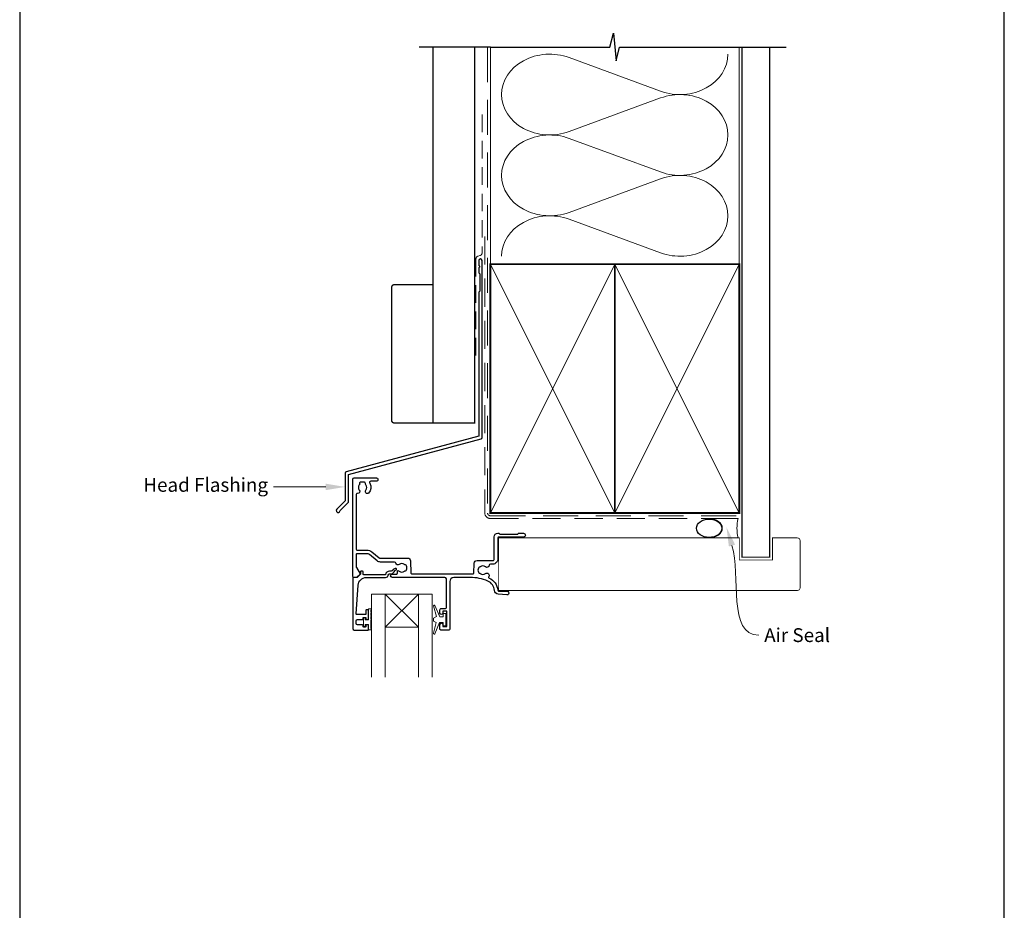
# Model space of a CAD drawing. Units: millimetres. Extents: x 23 to 1863, y -1004 to 568.
# Drawn here: x 1136 to 1492, y 77 to 399 of the extents above; entities that cross this region are included whole.
import ezdxf

# ---------------------------------------------------------------- set-up
doc = ezdxf.new("R2010")
doc.units = ezdxf.units.MM
doc.header["$MEASUREMENT"] = 0
doc.linetypes.add('DASHED', pattern=[19.049999999999997, 12.7, -6.35])
doc.layers.get('Defpoints').update_dxf_attribs({"color": 1})
doc.layers.add('APL Joinery', color=2, linetype='Continuous')
doc.styles.add('General notes', font='arial.ttf', dxfattribs={"height": 3.5})

# ---------------------------------------------------------------- blocks, each defined once
blk = doc.blocks.new('sealant')
at = {"layer": 'APL Joinery', "color": 9, "lineweight": 20}
blk.add_lwpolyline([(-10.45984990004368, -7), (0, -7, -0.1068061593530725), (0, 0), (-10.45984990004368, 0)], format="xyb", dxfattribs=at)
at = {"layer": 'APL Joinery', "color": 9, "lineweight": 20, "extrusion": (0, 0, -1)}
blk.add_ellipse((-10.45984990004368, -3.5), major_axis=(4.773875349063309, 6.177307532319916e-14), ratio=0.7331569729165103, start_param=-1.570796326794887, end_param=1.570796326794906, dxfattribs=at)
at = {"layer": 'APL Joinery', "color": 7, "lineweight": 25}
blk.add_ellipse((-10.45984990004368, -3.500000000000199), major_axis=(-4.563137715513591, 3.552713678800501e-14), ratio=0.7286652753643074, dxfattribs=at)

msp = doc.modelspace()

# ---------------------------------------------------------------- linework, layer by layer
at = {"layer": 'APL Joinery', "color": 250, "lineweight": 5}
for p, q in [((1334.824256552803, 385.4027795115024), (1367.889622003394, 373.2439049698823)), ((1367.889622003394, 370.7888721500254), (1334.824256552803, 358.6299866506145)), ((1334.824256552803, 356.1749460679816), (1367.889622003394, 344.0160715263614)), ((1367.889622003394, 341.5610387065045), (1334.824256552803, 329.4021532070936)), ((1334.824256552803, 326.9471258661413), (1367.889622003394, 314.7882513245212))]:
    msp.add_line(p, q, dxfattribs=at)
at = {"layer": 'APL Joinery', "color": 8, "lineweight": 5}
for p, q in [((1280.356046702499, 179.385063014044), (1268.356046702499, 191.385063014044)), ((1268.356046702499, 179.385063014044), (1280.356445005197, 191.385063014044))]:
    msp.add_line(p, q, dxfattribs=at)
at = {"layer": 'APL Joinery', "color": 9, "ltscale": 0.7}
for points in [[(1306.360303174795, 389.1780574413532), (1349.61029599945, 389.1780574413532), (1350.86029599945, 394.1780574413532), (1351.86029599945, 384.1780574413532), (1353.11029599945, 389.178057441353), (1396.36029599945, 389.178057441353)], [(1396.36029599945, 389.1780574413532), (1413.360295999449, 389.1780574413532)]]:
    msp.add_lwpolyline(points, dxfattribs=at)
at = {"layer": 'APL Joinery', "color": 9}
msp.add_lwpolyline([(1306.360303174795, 389.1780574413532), (1280.660303174799, 389.1780574413532)], dxfattribs=at)
at = {"layer": 'APL Joinery', "color": 7, "lineweight": 30, "const_width": 0.5}
msp.add_lwpolyline([(1285.660303174799, 389.1780574413532), (1285.660303174799, 253.2522159109257), (1300.660303174799, 253.2522159109257), (1300.660303174799, 389.1780574413532)], dxfattribs=at)
at = {"layer": 'APL Joinery', "color": 8, "linetype": 'DASHED', "lineweight": 5}
msp.add_lwpolyline([(1305.360303174795, 389.1780574413532), (1305.360303174795, 220.688887405772, 0.4142135623730951), (1306.360303174795, 219.688887405772), (1396.36029599945, 219.688887405772)], format="xyb", dxfattribs=at)
at = {"layer": 'APL Joinery', "color": 250, "lineweight": 13}
for points in [[(1306.360303174795, 310.6888874057723), (1306.360303174795, 389.1780574413532)], [(1396.36029599945, 310.688887405772), (1396.36029599945, 389.1780574413532)]]:
    msp.add_lwpolyline(points, dxfattribs=at)
at = {"layer": 'APL Joinery', "color": 7, "lineweight": 25}
for points, const_width in [([(1407.36029599945, 389.1830213893763), (1407.36029599945, 204.6892295282954), (1397.36029599945, 204.6892295282954), (1397.36029599945, 389.1830213893763)], 0.4), ([(1309.356995902332, 192.6888874057721), (1309.356995902332, 211.6888874057721)], 0.3)]:
    msp.add_lwpolyline(points, dxfattribs=dict(at, const_width=const_width))
at = {"layer": 'APL Joinery', "color": 7, "linetype": 'DASHED', "lineweight": 13, "ltscale": 0.5}
msp.add_lwpolyline([(1303.360303174807, 364.7511405138814), (1303.360303174796, 314.7511405138814, -0.3394542588633536), (1302.619122219902, 313.7852146875904), (1301.9014841297, 313.592924140865, 0.339454258863375), (1301.160303174799, 312.6269983145777), (1301.160303174794, 277.5569664119474)], format="xyb", dxfattribs=at)
at = {"layer": 'APL Joinery', "color": 7, "linetype": 'DASHED', "lineweight": 13, "ltscale": 0.8}
msp.add_lwpolyline([(1304.360303174795, 320.688887405772), (1304.360303174795, 220.688887405772, 0.4142135623730951), (1306.360303174795, 218.688887405772), (1395.913960503185, 218.6888874057721)], format="xyb", dxfattribs=at)
at = {"layer": 'APL Joinery', "color": 2, "lineweight": 25}
for points in [[(1303.3603031748, 247.9406299059369), (1303.3603031748, 311.9569664119474, 1.000000000000012), (1302.1603031748, 311.9569664119474), (1302.1603031748, 310.1569664119475), (1302.5603031748, 309.7569664119475), (1302.1603031748, 309.3569664119475), (1302.1603031748, 307.5569664119474), (1302.5603031748, 307.1569664119474), (1302.5603031748, 300.9569664119474), (1302.1603031748, 300.5569664119474), (1302.1603031748, 248.4777587975222), (1254.234602337795, 235.6361059615512, 0.3394542588633768), (1253.864011860346, 235.1531430484066), (1253.864011860346, 225.1159649718358), (1250.821371173227, 222.0733242847164, 1.488371740198618), (1252.016309472164, 221.5712063088064), (1254.917565250939, 224.4724620875812, 0.1989123673796619), (1255.064011860346, 224.8260154781745), (1255.064011860346, 234.6160141568214), (1302.989712697351, 247.4576669927924, 0.3394542588633747)], [(1305.455051838904, 196.0768800407652, 0.1022770344967366), (1299.111208717801, 197.3882567405765), (1293.154197627009, 197.3842492271247, 0.4139636865416875), (1291.655477434077, 195.8842497730935), (1291.655477434077, 178.6847887975503, -0.4142026466046115), (1291.355488614749, 178.3847887977584), (1288.455488614889, 178.3846807179269, -0.4142244782251644), (1288.155477434216, 178.6846807177188), (1288.155477434217, 180.4347925243022, -0.9999999999999999), (1289.155477434217, 180.4347925243022), (1289.155477434217, 179.6847925243022), (1290.655893654309, 179.6847925243022), (1290.655764313939, 185.1850305974332), (1289.155776370028, 185.1849953245972), (1289.155793875657, 184.4405631754651, -0.9999999999947705), (1288.155794137795, 184.4294039587299), (1288.155758918634, 185.684969149553, -0.4142152732930459), (1288.655747813937, 186.1849831746516), (1290.155745799742, 186.1850164881083, 0.4142135623726509), (1290.455738745035, 186.4850235426489), (1290.455501242081, 196.8849080060948, 0.4142063840383071), (1289.955501738727, 197.3848962483881), (1270.907764313939, 197.3849150638199, -0.9999999999999999), (1270.907764313939, 198.5849150638201), (1272.449711770685, 198.5849150638201, 0.414213562373095), (1272.749711770685, 198.8849150638201), (1272.749711770685, 199.6548691470497, -0.410433905045526), (1272.947127486617, 199.8548524500423, -0.1725348255727788), (1273.422845576618, 199.692553398347, 0.3526072912766531), (1275.335896625505, 199.6918326941519, -0.1212234127578855), (1275.655304843786, 199.840780141972, 0.2394382480791071), (1276.011679188924, 200.1202895894986, 0.2214711245080613), (1276.011313917195, 201.6403247382242, 0.2387944948641164), (1275.655999876845, 201.9194259227287, -0.1189205426349543), (1275.336791527137, 202.0672767292832, 0.351359378456055), (1273.429026635325, 202.0722320231181, -0.5817788329508419), (1272.214601924405, 202.5471445766164, 0.3725839382838887), (1271.719790839427, 202.9752975851471), (1266.614019074261, 202.9752975851471, -0.1718857714790573), (1265.480947036356, 203.3766740629238), (1262.67382625336, 205.6508171870001, 0.17188577147906), (1261.729599555106, 205.9852975851473), (1258.142960025867, 205.9852975851473, 0.4147165989198856), (1257.842960468167, 205.6847824347918), (1257.85050567697, 201.2908044851311, 0.1311494071374666), (1257.917426993426, 201.0417761098884), (1259.238877519894, 198.7515762445406, -0.3393607678437466), (1259.191178546709, 198.3895277961393), (1258.245562478284, 197.4437712035372, -0.198931676729981), (1258.10413061519, 197.3851820521375), (1256.956695814164, 197.3851820521375, -0.4136631306867035), (1256.656696344131, 197.6846181553741), (1256.656696344131, 232.8884331911737, -0.4142135623730868), (1257.156696344131, 233.3884331911737), (1265.160303180706, 233.3884331911739, -0.4142585842418138), (1265.660303174799, 232.8883563352602), (1265.660303174799, 232.4884331911738, -0.4142135623730812), (1265.360303174799, 232.1884331911738), (1263.161744448231, 232.1884331911737, 0.5823313069692466), (1262.73250746502, 231.4320046197448, -0.3335491740438392), (1262.353645327052, 227.8501208765533, -0.8587394203185446), (1261.344447231218, 228.936460215896, 0.3528190902649962), (1261.344447231218, 230.8504061664483, -0.1840678126096907), (1261.183330759433, 231.3596331911731, 0.4311960809804971), (1260.684160888547, 231.8884331911738), (1259.394400201978, 231.8884331911738, 0.4956414426385246), (1259.10525472808, 231.5084651042554, -0.2413904259857015), (1258.969003196094, 230.8495112648061, 0.3523955204315628), (1258.969003196094, 228.9373551175384, -0.6551617599260164), (1258.341700711711, 227.7393775376368, 0.4358455599404621), (1257.805946832128, 227.2397989848094), (1257.839697844439, 207.5847824347914, 0.413710704693084), (1258.139697402139, 207.285297585147), (1261.729599555106, 207.285297585147, -0.1718857714790742), (1263.492156058515, 206.6609341752722), (1266.170140774594, 204.4914085298693, 0.171885771479061), (1266.484883007345, 204.3799150638202), (1276.474306812576, 204.3799150638202, -0.4065662586437898), (1277.473964137552, 203.4060920121277), (1277.589942541809, 198.9770554417974, 0.4065659006304461), (1277.889839370626, 198.6849085262898), (1300.145732814514, 198.6848811755741, 0.4054342643737148), (1300.445597577198, 198.9758620178687), (1300.55289924614, 202.5433736398353, -0.4054339066420563), (1301.55244722617, 203.5133097808183), (1307.257069666182, 203.5133097808183, 0.4142136382047305), (1307.757069666182, 204.0133099102709), (1307.757067575372, 212.0888803529443, -0.4142066748850308), (1309.057037005336, 213.3888803525857), (1309.332693370691, 213.3888868347581, -0.1989123673797219), (1309.544827471239, 213.301023857511), (1309.769096813551, 213.0767650625233, 0.1989123673795982), (1309.9812309141, 212.9889020852759), (1316.032705775003, 212.9890443882067, 0.198912367380334), (1316.244835743049, 213.0769173421989), (1316.469094538036, 213.3011866845109, -0.1989123673791093), (1316.681224506082, 213.3890596385029), (1318.356957436908, 213.3890990440551, -0.9999999999998374), (1318.356990358485, 211.989099044442), (1309.356988847707, 211.9888874056893, 0.4142091585898394), (1309.056995902343, 211.6888848617917), (1309.057060990582, 204.0133250446989, -0.4142160460903725), (1307.257060990647, 202.2133097808183), (1306.438186904027, 202.2133097808183, 0.3789740757970979), (1305.94189085183, 201.7740570327167, -0.5831196604895758), (1304.595355165878, 201.2155592098325, 0.3440117194491504), (1302.718940917641, 201.2155594843562, -0.1139152748891884), (1302.377427150231, 201.0565270779974, 0.234545541880986), (1302.0288376823, 200.780515867987, 0.2237854059872082), (1302.028837385221, 199.246104324167, 0.234545644012113), (1302.377427026542, 198.9700928670632, -0.1139152748885418), (1302.718940793952, 198.8110604607035, 0.3440118303927638), (1304.595355240958, 198.8110606972944, -0.8764109366287317), (1305.779813279788, 197.6472710138417, 0.4874247452106896), (1305.902236002938, 197.1907791292587, -0.2819458926179054), (1309.05641397578, 192.7676029188533, 0.3939024009206729), (1309.355682605616, 192.4885382286496), (1312.357267317259, 192.48853822865, -1.044748832516532), (1312.296077970761, 191.0912177400106), (1309.134796717225, 191.368617783679, -0.3698031657837635), (1307.8602646524, 192.6703053603389, 0.2812477977078726)], [(1257.155046702498, 178.3851785477102), (1262.156046702497, 178.3851785477102, 0.4142135623730952), (1262.356046702497, 178.5851785477102), (1262.356046702497, 180.0150775350323, 0.4142135623731512), (1262.156046702497, 180.2150775350327), (1261.556046702497, 180.2150775350325, 0.4142135623730391), (1261.356046702497, 180.0150775350327), (1261.356046702497, 179.6650775350324, -0.4142135623730951), (1261.156046702497, 179.4650775350325), (1260.556046702497, 179.4650775350325, -0.4142135623730899), (1260.356046702497, 179.6650775350326), (1260.356046702497, 180.0150775350326, 0.4142135623730899), (1260.156046702497, 180.2150775350325), (1258.355046702498, 180.2150775350325, -0.4142135623730909), (1257.855046702498, 180.7150775350325), (1257.855046702498, 181.7150775350325, -0.4142135623730978), (1258.355046702498, 182.2150775350325), (1260.156046702497, 182.2150775350325, 0.4142135623730944), (1260.356046702497, 182.4150775350326), (1260.356046702497, 182.7650775350326, -0.414213562373095), (1260.556046702497, 182.9650775350327), (1261.156046702497, 182.9650775350327, -0.414213562373285), (1261.356046702497, 182.7650775350321), (1261.356046702497, 182.4150775350326, 0.4142135623732851), (1261.556046702497, 182.2150775350325), (1262.156046702497, 182.2150775350325, 0.414213562373129), (1262.356046702497, 182.4150775350326), (1262.356046702497, 185.5150775350334, 0.4142135623731288), (1262.156046702497, 185.7150775350334), (1261.556046702496, 185.7150775350333, 0.4142135623732851), (1261.356046702497, 185.5150775350332), (1261.356046702498, 184.165077535033, -0.414213562373251), (1261.156046702498, 183.9650775350329), (1258.091687850472, 183.9650775350318, -0.4326160501336418), (1257.892077334779, 184.1775531923108), (1258.541742629561, 194.5721978687501, -0.3960474621336648), (1261.535900372212, 197.385063009566), (1268.468066307024, 197.3850629928202, 0.3763985422880694), (1269.459522688024, 198.2546243123432, -0.3541137310246323), (1269.915968754984, 198.6878594984818), (1270.339658118529, 198.6864356401389, 0.2679491924312181), (1271.641209338452, 199.4320658580873), (1271.890651703776, 199.8607789905869, -0.1852337734028842), (1272.309251816403, 200.1975721073173, 0.7900405684919919), (1272.279051043251, 200.5855414345137, 0.2455355572200283), (1271.220817130248, 200.228132468434), (1270.849487222055, 199.8402033477966, -0.2054750239771893), (1270.486610315499, 199.6859474257964), (1269.889307028965, 199.6879547406699, 0.3638979723720544), (1268.46806630944, 198.3850629928216), (1260.554914202498, 198.38506299282, -0.4142135623731333), (1260.354914202498, 198.5850629928199), (1260.354914202498, 199.4060141372026, 0.4142135623731025), (1260.154914202498, 199.6060141372027), (1259.554914202498, 199.6060141372026, 0.4142135623730238), (1259.354914202498, 199.4060141372026), (1259.354914202498, 198.634773226572, -0.1989123673796329), (1259.296335558735, 198.4933518703347), (1258.188046702498, 197.3850630140976), (1256.855046702498, 197.3850630140975, 0.4142135623730717), (1256.655046702498, 197.1850630140975), (1256.655046702498, 178.8851785477102, 0.4142135623730919)]]:
    msp.add_lwpolyline(points, format="xyb", close=True, dxfattribs=at)
at = {"layer": 'APL Joinery', "color": 7, "lineweight": 35, "const_width": 0.7}
for points in [[(1306.360303174795, 220.688887405772), (1306.360303174795, 310.688887405772), (1351.360303174795, 310.688887405772), (1351.360303174795, 220.688887405772)], [(1351.36029599945, 220.688887405772), (1351.36029599945, 310.688887405772), (1396.36029599945, 310.688887405772), (1396.36029599945, 220.688887405772)]]:
    msp.add_lwpolyline(points, close=True, dxfattribs=at)
at = {"layer": 'APL Joinery', "color": 250, "lineweight": 5}
for points in [[(1306.360303174795, 220.688887405772), (1351.360303174795, 310.688887405772)], [(1306.360303174795, 310.688887405772), (1351.360303174795, 220.688887405772)], [(1351.36029599945, 220.688887405772), (1396.36029599945, 310.688887405772)], [(1351.36029599945, 310.688887405772), (1396.36029599945, 220.688887405772)]]:
    msp.add_lwpolyline(points, dxfattribs=at)
at = {"layer": 'APL Joinery', "color": 7, "lineweight": -2, "const_width": 0.7}
msp.add_lwpolyline([(1351.360303174795, 220.688887405772), (1351.360303174795, 310.688887405772), (1351.36029599945, 310.688887405772), (1351.36029599945, 220.688887405772)], close=True, dxfattribs=at)
at = {"layer": 'APL Joinery', "color": 250}
for points in [[(1351.360303174795, 220.688887405772), (1351.36029599945, 310.688887405772)], [(1351.36029599945, 220.688887405772), (1351.360303174795, 310.688887405772)]]:
    msp.add_lwpolyline(points, dxfattribs=at)
at = {"layer": 'APL Joinery', "color": 7, "lineweight": 30, "const_width": 0.5}
msp.add_lwpolyline([(1285.660303174799, 253.2522159109257), (1271.660303174799, 253.2522159109257, -0.414213562373095), (1270.660303174799, 254.2522159109257), (1270.660303174799, 302.2522159109257, -0.414213562373095), (1271.660303174799, 303.2522159109257), (1285.660303174799, 303.2522159109257)], format="xyb", close=True, dxfattribs=at)
at = {"layer": 'APL Joinery', "color": 7, "lineweight": 25, "const_width": 0.3}
msp.add_lwpolyline([(1309.356995902332, 211.6888874057721), (1396.36029599945, 211.6888874057721), (1396.36029599945, 203.6888874057721), (1408.36029599945, 203.6888874057721), (1408.36029599945, 211.6888874057721), (1417.36029599945, 211.6888874057721, -0.4142135623730955), (1418.36029599945, 210.6888874057721), (1418.36029599945, 193.6888874057721, -0.414213562373095), (1417.36029599945, 192.6888874057721), (1309.356995902332, 192.6888874057721)], format="xyb", dxfattribs=at)
at = {"layer": 'APL Joinery', "color": 7, "lineweight": 20}
for points in [[(1263.356046702499, 161.385063014044), (1263.356046702499, 191.385063014044), (1268.356046702499, 191.385063014044), (1268.356046702499, 161.385063014044)], [(1280.356046702499, 161.385063014044), (1280.356046702499, 191.385063014044), (1285.356046702499, 191.385063014044), (1285.356046702499, 161.385063014044)]]:
    msp.add_lwpolyline(points, dxfattribs=at)
msp.add_lwpolyline([(1280.356445005197, 191.385063014044), (1268.356046702499, 191.385063014044), (1268.356046702499, 179.385063014044), (1280.356046702499, 179.385063014044)], close=True, dxfattribs=at)
at = {"layer": 'APL Joinery', "color": 252, "lineweight": 15}
for points in [[(1263.106046702499, 186.0207124536338), (1262.356046702499, 186.0207124536338), (1262.356046702499, 182.0150775350318), (1261.156046702499, 182.0150775350318), (1261.156046702499, 182.7650775350318), (1260.556046702499, 182.7650775350318), (1260.556046702499, 179.6650775350317), (1261.156046702499, 179.6650775350317), (1261.156046702499, 180.4150775350317), (1262.356046702499, 180.4150775350317), (1262.356046702499, 178.4650775350318), (1263.106046702499, 178.4650775350318, 0.9999999999999999), (1263.106046702499, 178.9650775350318), (1263.106046702499, 182.0150775350318, 0.9999999999999999), (1263.106046702499, 182.5150775350318), (1263.106046702499, 183.1840458536338, 0.9999999999999999), (1263.106046702499, 183.6840458536338), (1263.106046702499, 184.3523791536338, 0.9999999999999999), (1263.106046702499, 184.8523791536338), (1263.106046702499, 185.5207124536338, 0.9999999999999999)], [(1289.325886478281, 181.1351785476552), (1288.033939191382, 181.1351785476552), (1286.307641653961, 177.0294799368965, -0.9293418001092544), (1285.835055207302, 177.18861635685), (1286.829126091093, 181.0559578871362), (1285.825886478281, 181.6351785476552), (1285.825886478281, 182.6351785476552), (1286.851013544118, 183.2270359350699), (1285.861493335684, 187.0766734805738, -0.9293418001092604), (1286.334079782343, 187.2358099005274), (1288.058246721383, 183.1351785476552), (1289.325886478281, 183.1351785476552), (1289.325886478281, 184.3851785476552), (1290.325886478281, 184.3851785476552), (1290.325886478281, 179.8851785476552), (1289.325886478281, 179.8851785476552)]]:
    msp.add_lwpolyline(points, format="xyb", close=True, dxfattribs=at)
at = {"layer": 'APL Joinery', "color": 250, "lineweight": 5}
for centre, major_axis, ratio, start_param, end_param in [((1327.841845415286, 372.016367197744), (17.40512848593464, 5.130705016272635e-14), 0.8396324958161577, 1.158002565562929, 3.141592391340665), ((1327.841845415286, 342.7885337542231), (17.40512848593464, 4.930471622781176e-15), 0.8396324958161575, 1.158002565562932, 3.141592391340668), ((1327.841845415286, 313.5607135523828), (-17.40512848593464, 8.795186501109945e-15), 0.8396324958161568, 4.299595219152725, 6.28318504493046)]:
    msp.add_ellipse(centre, major_axis=major_axis, ratio=ratio, start_param=start_param, end_param=end_param, dxfattribs=at)
at = {"layer": 'APL Joinery', "color": 250, "lineweight": 5, "extrusion": (0, 0, -1)}
for centre, major_axis, ratio, start_param, end_param in [((1374.87202661556, 386.6302931819778), (-17.40512848593464, 3.971290552774007e-14), 0.8396324958161584, 3.141592653589791, 5.125182398197492), ((1327.841845415286, 372.0163748627149), (-17.40512848593464, 1.652461625776748e-14), 0.8396324958161575, 4.299595219152724, 6.283185044930461), ((1374.872020090208, 357.4024729801374), (17.40512848593464, 8.795186501109945e-15), 0.8396324958161584, 4.299596206795183, 6.283185307179586), ((1374.87202661556, 357.402459738457), (-17.40512848593464, 1.265990137943871e-14), 0.8396324958161582, 3.141592653589792, 5.125182398197492), ((1327.841845415286, 342.7885414191941), (-17.40512848593464, 3.584819064941129e-14), 0.839632495816158, 4.299595219152724, 6.283185044930459), ((1374.872020090208, 328.1746395366166), (17.40512848593464, 8.795186501109945e-15), 0.8396324958161584, 4.299596206795183, 6.283185307179586), ((1374.87202661556, 328.1746395366167), (-17.40512848593464, 3.971290552774005e-14), 0.8396324958161582, 3.141592653589791, 5.125182398197492)]:
    msp.add_ellipse(centre, major_axis=major_axis, ratio=ratio, start_param=start_param, end_param=end_param, dxfattribs=at)
at = {"layer": 'APL Joinery', "color": 7, "linetype": 'ByBlock', "lineweight": 13, "start_tangent": (-1, -2.710401609895012e-14), "end_tangent": (-1, 0)}
msp.add_spline([(1246.864011860346, 230.1345540101211), (1227.988920881962, 230.1345540101206)], degree=3, dxfattribs=at)
at = {"layer": 'APL Joinery', "color": 0, "linetype": 'ByBlock', "lineweight": 13, "start_tangent": (0.2853480486965221, -0.9584239620883273), "end_tangent": (1, 0)}
msp.add_spline([(1393.728074027867, 208.902242999816), (1403.377230973068, 176.4927582583705)], degree=3, dxfattribs=at)
at = {"layer": 'APL Joinery', "color": 7, "lineweight": 5}
msp.add_solid([(1246.864011860346, 231.3012206767877), (1253.864011860346, 230.1345540101212), (1246.864011860346, 228.9678873434544)], dxfattribs=at)
at = {"layer": 'APL Joinery', "color": 0}
msp.add_solid([(1392.609912738764, 208.5693369430034), (1391.730637686991, 215.6112107344343), (1394.84623531697, 209.2351490566286)], dxfattribs=at)
at = {"layer": 'Defpoints', "color": 8}
for p, q in [((1136.19, 499.5844011615753), (1136.19, 19.30270446324565)), ((1492.19, 19.30270446324565), (1492.19, 499.5844011615753))]:
    msp.add_line(p, q, dxfattribs=at)

# ---------------------------------------------------------------- block references
at = {"layer": 'APL Joinery', "color": 8}
msp.add_blockref('sealant', (1395.913960503185, 218.6888874057721), dxfattribs=at)

# ---------------------------------------------------------------- texts
at = {"layer": 'APL Joinery', "color": 3, "lineweight": 5, "insert": (1225.988920881962, 233.3695471888381), "char_height": 5, "width": 69.9675812952562, "attachment_point": 3, "style": 'General notes'}
msp.add_mtext('{\\C7;Head Flashing}', dxfattribs=at)
at = {"layer": 'APL Joinery', "color": 3, "insert": (1405.377230973068, 179.0353912733774), "char_height": 5, "width": 38.36789248389869, "attachment_point": 1, "style": 'General notes'}
msp.add_mtext('{\\C0;Air Seal}', dxfattribs=at)

doc.saveas('drawing.dxf')
